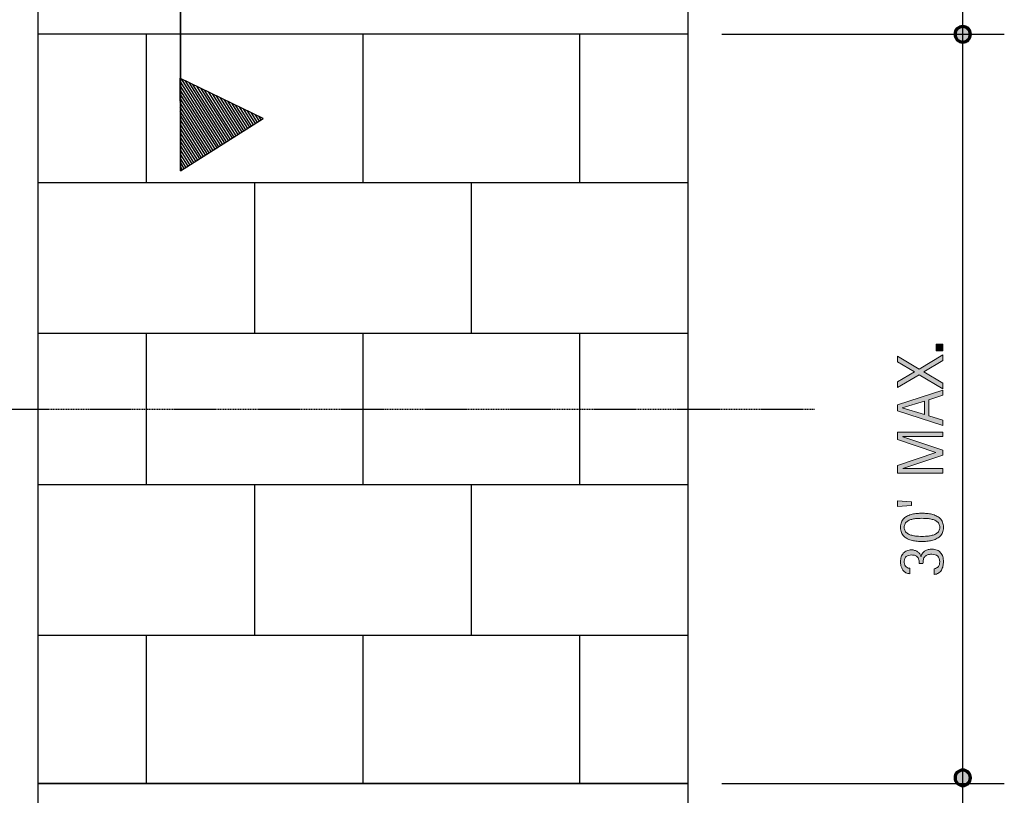
# Model space of a CAD drawing. Units: inches. Extents: x 36 to 720, y 0 to 567.
# Drawn here: x 408 to 644, y 211 to 397 of the extents above; entities that cross this region are included whole.
import ezdxf

# ---------------------------------------------------------------- set-up
doc = ezdxf.new("R2010")
doc.units = ezdxf.units.IN
doc.header["$MEASUREMENT"] = 0
doc.linetypes.add('AI-Linetype-1', pattern=[0.097295, 0.06081, -0.012162, 0.012162, -0.012162])
for name, color, linetype in [('BASE-COPPER', 7, 'Continuous'), ('BASE-OTHER', 7, 'Continuous'), ('CDATEXT', 7, 'Continuous')]:
    doc.layers.add(name, color=color, linetype=linetype)

# ---------------------------------------------------------------- blocks, each defined once
blk = doc.blocks.new('block 4')
at = {"layer": 'CDATEXT', "color": 7, "linetype": 'AI-Linetype-1', "lineweight": 25}
blk.add_lwpolyline([(147.87, 303.71), (598.47, 303.71)], dxfattribs=at)
blk = doc.blocks.new('block 21')
at = {"layer": 'CDATEXT', "color": 7, "lineweight": 35}
blk.add_lwpolyline([(446.46, 360.75), (446.46, 409.91)], dxfattribs=at)
blk = doc.blocks.new('block 29')
at = {"layer": 'CDATEXT', "color": 7, "lineweight": 25}
blk.add_lwpolyline([(633.85, 204.19), (633.85, 403.81)], dxfattribs=at)
blk = doc.blocks.new('block 36')
at = {"layer": 'CDATEXT', "color": 7, "lineweight": 25}
blk.add_lwpolyline([(576.16, 214), (643.81, 214)], dxfattribs=at)
blk = doc.blocks.new('block 42')
at = {"layer": 'CDATEXT'}
h = blk.add_hatch(color=7, dxfattribs=at)
h.dxf.hatch_style = 2
h.paths.add_polyline_path([(629.06, 317.66), (627.49, 317.66), (627.49, 319.23), (629.06, 319.23)])
h = blk.add_hatch(color=7, dxfattribs=at)
h.dxf.hatch_style = 2
h.paths.add_polyline_path([(629.06, 315.36), (624.51, 312.63), (629.06, 309.89), (629.06, 308.55), (623.38, 311.95), (618.24, 308.88), (618.24, 310.22), (622.28, 312.63), (618.24, 315.02), (618.24, 316.35), (623.38, 313.29), (629.06, 316.69)])
h = blk.add_hatch(color=7, dxfattribs=at)
h.dxf.hatch_style = 2
h.paths.add_polyline_path([(629.06, 307.03), (625.72, 305.95), (625.72, 302.09), (629.06, 301.04), (629.06, 299.81), (618.24, 303.27), (618.24, 304.76), (629.06, 308.25)])
h.paths.add_polyline_path([(619.35, 304.03), (619.35, 304), (624.7, 302.42), (624.7, 305.62)])
h = blk.add_hatch(color=7, dxfattribs=at)
h.dxf.hatch_style = 2
h.paths.add_polyline_path([(629.06, 297.11), (619.54, 297.11), (619.54, 297.08), (629.06, 293.89), (629.06, 292.68), (619.54, 289.5), (619.54, 289.46), (629.06, 289.46), (629.06, 288.37), (618.24, 288.37), (618.24, 290.21), (627.44, 293.28), (627.44, 293.31), (618.24, 296.39), (618.24, 298.2), (629.06, 298.2)])
h = blk.add_hatch(color=7, dxfattribs=at)
h.dxf.hatch_style = 2
h.paths.add_polyline_path([(621.61, 281.52), (621.61, 280.61), (618.24, 280.35), (618.24, 281.77)])
h = blk.add_hatch(color=7, dxfattribs=at)
h.dxf.hatch_style = 2
edge = h.paths.add_edge_path()
edge.add_spline(control_points=[(624.09, 278.77), (624.47, 278.77), (624.86, 278.75), (625.26, 278.72), (625.66, 278.68), (626.05, 278.62), (626.43, 278.53), (626.82, 278.44), (627.17, 278.31), (627.51, 278.15), (627.85, 277.99), (628.15, 277.78), (628.41, 277.53), (628.66, 277.28), (628.86, 276.97), (629.01, 276.62), (629.16, 276.27), (629.23, 275.86), (629.23, 275.39), (629.23, 274.91), (629.16, 274.5), (629.01, 274.15), (628.86, 273.8), (628.66, 273.5), (628.41, 273.25), (628.15, 273), (627.85, 272.79), (627.51, 272.63), (627.17, 272.47), (626.82, 272.34), (626.43, 272.25), (626.05, 272.16), (625.66, 272.09), (625.26, 272.06), (624.86, 272.02), (624.47, 272), (624.09, 272), (623.71, 272), (623.32, 272.02), (622.92, 272.06), (622.51, 272.09), (622.12, 272.16), (621.74, 272.25), (621.36, 272.34), (621, 272.47), (620.66, 272.63), (620.32, 272.79), (620.02, 272.99), (619.77, 273.24), (619.51, 273.49), (619.31, 273.79), (619.17, 274.15), (619.02, 274.5), (618.94, 274.91), (618.94, 275.39), (618.94, 275.86), (619.02, 276.28), (619.17, 276.63), (619.31, 276.98), (619.51, 277.28), (619.77, 277.53), (620.02, 277.78), (620.32, 277.99), (620.66, 278.15), (621, 278.31), (621.36, 278.44), (621.74, 278.53), (622.12, 278.62), (622.51, 278.68), (622.92, 278.72), (623.32, 278.75), (623.71, 278.77), (624.09, 278.77)], knot_values=[0, 0, 0, 0, 1, 1, 1, 2, 2, 2, 3, 3, 3, 4, 4, 4, 5, 5, 5, 6, 6, 6, 7, 7, 7, 8, 8, 8, 9, 9, 9, 10, 10, 10, 11, 11, 11, 12, 12, 12, 13, 13, 13, 14, 14, 14, 15, 15, 15, 16, 16, 16, 17, 17, 17, 18, 18, 18, 19, 19, 19, 20, 20, 20, 21, 21, 21, 22, 22, 22, 23, 23, 23, 24, 24, 24, 24], degree=3, periodic=1)
edge = h.paths.add_edge_path()
edge.add_spline(control_points=[(624.09, 277.55), (623.84, 277.55), (623.56, 277.54), (623.25, 277.53), (622.95, 277.52), (622.64, 277.49), (622.32, 277.45), (622.01, 277.4), (621.7, 277.33), (621.4, 277.24), (621.11, 277.15), (620.84, 277.02), (620.61, 276.86), (620.38, 276.7), (620.19, 276.5), (620.05, 276.26), (619.91, 276.02), (619.84, 275.73), (619.84, 275.39), (619.84, 275.05), (619.91, 274.76), (620.05, 274.52), (620.19, 274.28), (620.38, 274.08), (620.61, 273.92), (620.85, 273.76), (621.11, 273.63), (621.41, 273.54), (621.71, 273.45), (622.02, 273.38), (622.33, 273.34), (622.64, 273.29), (622.96, 273.26), (623.26, 273.25), (623.57, 273.23), (623.84, 273.23), (624.09, 273.23), (624.33, 273.23), (624.61, 273.23), (624.92, 273.25), (625.22, 273.26), (625.53, 273.29), (625.85, 273.34), (626.16, 273.38), (626.47, 273.45), (626.76, 273.54), (627.06, 273.63), (627.33, 273.76), (627.56, 273.92), (627.79, 274.08), (627.98, 274.28), (628.12, 274.52), (628.27, 274.76), (628.34, 275.05), (628.34, 275.39), (628.34, 275.73), (628.27, 276.02), (628.13, 276.26), (627.99, 276.5), (627.8, 276.7), (627.57, 276.86), (627.34, 277.02), (627.07, 277.15), (626.77, 277.24), (626.47, 277.33), (626.17, 277.4), (625.85, 277.45), (625.53, 277.49), (625.22, 277.52), (624.92, 277.53), (624.62, 277.54), (624.34, 277.55), (624.09, 277.55)], knot_values=[0, 0, 0, 0, 1, 1, 1, 2, 2, 2, 3, 3, 3, 4, 4, 4, 5, 5, 5, 6, 6, 6, 7, 7, 7, 8, 8, 8, 9, 9, 9, 10, 10, 10, 11, 11, 11, 12, 12, 12, 13, 13, 13, 14, 14, 14, 15, 15, 15, 16, 16, 16, 17, 17, 17, 18, 18, 18, 19, 19, 19, 20, 20, 20, 21, 21, 21, 22, 22, 22, 23, 23, 23, 24, 24, 24, 24], degree=3, periodic=1)
h = blk.add_hatch(color=7, dxfattribs=at)
h.dxf.hatch_style = 2
edge = h.paths.add_edge_path()
edge.add_spline(control_points=[(626.52, 270.17), (626.97, 270.17), (627.37, 270.09), (627.71, 269.94), (628.05, 269.79), (628.34, 269.58), (628.56, 269.31), (628.79, 269.05), (628.96, 268.73), (629.07, 268.37), (629.18, 268), (629.23, 267.6), (629.23, 267.17), (629.23, 266.8), (629.19, 266.44), (629.12, 266.09), (629.04, 265.74), (628.91, 265.42), (628.73, 265.13), (628.55, 264.85), (628.32, 264.62), (628.04, 264.43), (627.75, 264.25), (627.4, 264.14), (626.99, 264.11), (626.99, 264.11), (626.99, 265.48), (626.99, 265.48), (627.46, 265.54), (627.8, 265.71), (628.01, 265.98), (628.23, 266.26), (628.34, 266.63), (628.34, 267.11), (628.34, 267.76), (628.18, 268.23), (627.85, 268.52), (627.53, 268.8), (627.05, 268.95), (626.41, 268.95), (626.02, 268.95), (625.69, 268.9), (625.42, 268.8), (625.16, 268.7), (624.94, 268.56), (624.78, 268.37), (624.61, 268.19), (624.5, 267.96), (624.43, 267.68), (624.36, 267.4), (624.33, 267.08), (624.33, 266.72), (624.33, 266.72), (623.43, 266.72), (623.43, 266.72), (623.43, 267.04), (623.4, 267.33), (623.34, 267.59), (623.28, 267.84), (623.18, 268.05), (623.04, 268.23), (622.89, 268.4), (622.71, 268.54), (622.48, 268.63), (622.24, 268.72), (621.95, 268.77), (621.61, 268.77), (621.35, 268.77), (621.12, 268.74), (620.9, 268.68), (620.68, 268.63), (620.5, 268.54), (620.34, 268.42), (620.18, 268.3), (620.06, 268.14), (619.97, 267.95), (619.88, 267.76), (619.84, 267.53), (619.84, 267.25), (619.84, 267.04), (619.86, 266.83), (619.91, 266.64), (619.96, 266.45), (620.04, 266.27), (620.14, 266.12), (620.25, 265.97), (620.38, 265.85), (620.55, 265.76), (620.71, 265.66), (620.91, 265.61), (621.14, 265.61), (621.14, 265.61), (621.14, 264.28), (621.14, 264.28), (620.98, 264.28), (620.82, 264.3), (620.67, 264.35), (620.51, 264.4), (620.36, 264.46), (620.23, 264.53), (619.99, 264.67), (619.79, 264.83), (619.62, 265.02), (619.46, 265.22), (619.33, 265.43), (619.23, 265.66), (619.12, 265.9), (619.05, 266.14), (619.01, 266.39), (618.96, 266.65), (618.94, 266.91), (618.94, 267.17), (618.94, 267.58), (619, 267.96), (619.12, 268.3), (619.23, 268.65), (619.4, 268.95), (619.62, 269.2), (619.85, 269.45), (620.13, 269.64), (620.46, 269.78), (620.78, 269.92), (621.16, 269.99), (621.59, 269.99), (621.83, 269.99), (622.07, 269.96), (622.32, 269.88), (622.57, 269.81), (622.8, 269.7), (623.02, 269.56), (623.23, 269.43), (623.41, 269.26), (623.56, 269.06), (623.71, 268.86), (623.8, 268.63), (623.83, 268.38), (623.83, 268.38), (623.87, 268.38), (623.87, 268.38), (623.94, 268.71), (624.06, 269), (624.23, 269.22), (624.39, 269.45), (624.59, 269.63), (624.82, 269.78), (625.04, 269.92), (625.3, 270.02), (625.59, 270.08), (625.88, 270.14), (626.19, 270.17), (626.52, 270.17)], knot_values=[0, 0, 0, 0, 1, 1, 1, 2, 2, 2, 3, 3, 3, 4, 4, 4, 5, 5, 5, 6, 6, 6, 7, 7, 7, 8, 8, 8, 9, 9, 9, 10, 10, 10, 11, 11, 11, 12, 12, 12, 13, 13, 13, 14, 14, 14, 15, 15, 15, 16, 16, 16, 17, 17, 17, 18, 18, 18, 19, 19, 19, 20, 20, 20, 21, 21, 21, 22, 22, 22, 23, 23, 23, 24, 24, 24, 25, 25, 25, 26, 26, 26, 27, 27, 27, 28, 28, 28, 29, 29, 29, 30, 30, 30, 31, 31, 31, 32, 32, 32, 33, 33, 33, 34, 34, 34, 35, 35, 35, 36, 36, 36, 37, 37, 37, 38, 38, 38, 39, 39, 39, 40, 40, 40, 41, 41, 41, 42, 42, 42, 43, 43, 43, 44, 44, 44, 45, 45, 45, 46, 46, 46, 47, 47, 47, 48, 48, 48, 49, 49, 49, 50, 50, 50, 50], degree=3, periodic=1)
at = {"layer": 'CDATEXT', "lineweight": 0}
for points in [[(629.06, 317.66), (627.49, 317.66), (627.49, 319.23), (629.06, 319.23), (629.06, 317.66)], [(629.06, 315.36), (624.51, 312.63), (629.06, 309.89), (629.06, 308.55), (623.38, 311.95), (618.24, 308.88), (618.24, 310.22), (622.28, 312.63), (618.24, 315.02), (618.24, 316.35), (623.38, 313.29), (629.06, 316.69), (629.06, 315.36)], [(629.06, 307.03), (625.72, 305.95), (625.72, 302.09), (629.06, 301.04), (629.06, 299.81), (618.24, 303.27), (618.24, 304.76), (629.06, 308.25), (629.06, 307.03)], [(619.35, 304.03), (619.35, 304), (624.7, 302.42), (624.7, 305.62), (619.35, 304.03)], [(629.06, 297.11), (619.54, 297.11), (619.54, 297.08), (629.06, 293.89), (629.06, 292.68), (619.54, 289.5), (619.54, 289.46), (629.06, 289.46), (629.06, 288.37), (618.24, 288.37), (618.24, 290.21), (627.44, 293.28), (627.44, 293.31), (618.24, 296.39), (618.24, 298.2), (629.06, 298.2), (629.06, 297.11)], [(621.61, 281.52), (621.61, 280.61), (618.24, 280.35), (618.24, 281.77), (621.61, 281.52)]]:
    blk.add_lwpolyline(points, dxfattribs=at)
for points, knots in [([(624.09, 278.77), (624.47, 278.77), (624.86, 278.75), (625.26, 278.72), (625.66, 278.68), (626.05, 278.62), (626.43, 278.53), (626.82, 278.44), (627.17, 278.31), (627.51, 278.15), (627.85, 277.99), (628.15, 277.78), (628.41, 277.53), (628.66, 277.28), (628.86, 276.97), (629.01, 276.62), (629.16, 276.27), (629.23, 275.86), (629.23, 275.39), (629.23, 274.91), (629.16, 274.5), (629.01, 274.15), (628.86, 273.8), (628.66, 273.5), (628.41, 273.25), (628.15, 273), (627.85, 272.79), (627.51, 272.63), (627.17, 272.47), (626.82, 272.34), (626.43, 272.25), (626.05, 272.16), (625.66, 272.09), (625.26, 272.06), (624.86, 272.02), (624.47, 272), (624.09, 272), (623.71, 272), (623.32, 272.02), (622.92, 272.06), (622.51, 272.09), (622.12, 272.16), (621.74, 272.25), (621.36, 272.34), (621, 272.47), (620.66, 272.63), (620.32, 272.79), (620.02, 272.99), (619.77, 273.24), (619.51, 273.49), (619.31, 273.79), (619.17, 274.15), (619.02, 274.5), (618.94, 274.91), (618.94, 275.39), (618.94, 275.86), (619.02, 276.28), (619.17, 276.63), (619.31, 276.98), (619.51, 277.28), (619.77, 277.53), (620.02, 277.78), (620.32, 277.99), (620.66, 278.15), (621, 278.31), (621.36, 278.44), (621.74, 278.53), (622.12, 278.62), (622.51, 278.68), (622.92, 278.72), (623.32, 278.75), (623.71, 278.77), (624.09, 278.77)], [0, 0, 0, 0, 1, 1, 1, 2, 2, 2, 3, 3, 3, 4, 4, 4, 5, 5, 5, 6, 6, 6, 7, 7, 7, 8, 8, 8, 9, 9, 9, 10, 10, 10, 11, 11, 11, 12, 12, 12, 13, 13, 13, 14, 14, 14, 15, 15, 15, 16, 16, 16, 17, 17, 17, 18, 18, 18, 19, 19, 19, 20, 20, 20, 21, 21, 21, 22, 22, 22, 23, 23, 23, 24, 24, 24, 24]), ([(624.09, 277.55), (623.84, 277.55), (623.56, 277.54), (623.25, 277.53), (622.95, 277.52), (622.64, 277.49), (622.32, 277.45), (622.01, 277.4), (621.7, 277.33), (621.4, 277.24), (621.11, 277.15), (620.84, 277.02), (620.61, 276.86), (620.38, 276.7), (620.19, 276.5), (620.05, 276.26), (619.91, 276.02), (619.84, 275.73), (619.84, 275.39), (619.84, 275.05), (619.91, 274.76), (620.05, 274.52), (620.19, 274.28), (620.38, 274.08), (620.61, 273.92), (620.85, 273.76), (621.11, 273.63), (621.41, 273.54), (621.71, 273.45), (622.02, 273.38), (622.33, 273.34), (622.64, 273.29), (622.96, 273.26), (623.26, 273.25), (623.57, 273.23), (623.84, 273.23), (624.09, 273.23), (624.33, 273.23), (624.61, 273.23), (624.92, 273.25), (625.22, 273.26), (625.53, 273.29), (625.85, 273.34), (626.16, 273.38), (626.47, 273.45), (626.76, 273.54), (627.06, 273.63), (627.33, 273.76), (627.56, 273.92), (627.79, 274.08), (627.98, 274.28), (628.12, 274.52), (628.27, 274.76), (628.34, 275.05), (628.34, 275.39), (628.34, 275.73), (628.27, 276.02), (628.13, 276.26), (627.99, 276.5), (627.8, 276.7), (627.57, 276.86), (627.34, 277.02), (627.07, 277.15), (626.77, 277.24), (626.47, 277.33), (626.17, 277.4), (625.85, 277.45), (625.53, 277.49), (625.22, 277.52), (624.92, 277.53), (624.62, 277.54), (624.34, 277.55), (624.09, 277.55)], [0, 0, 0, 0, 1, 1, 1, 2, 2, 2, 3, 3, 3, 4, 4, 4, 5, 5, 5, 6, 6, 6, 7, 7, 7, 8, 8, 8, 9, 9, 9, 10, 10, 10, 11, 11, 11, 12, 12, 12, 13, 13, 13, 14, 14, 14, 15, 15, 15, 16, 16, 16, 17, 17, 17, 18, 18, 18, 19, 19, 19, 20, 20, 20, 21, 21, 21, 22, 22, 22, 23, 23, 23, 24, 24, 24, 24]), ([(626.52, 270.17), (626.97, 270.17), (627.37, 270.09), (627.71, 269.94), (628.05, 269.79), (628.34, 269.58), (628.56, 269.31), (628.79, 269.05), (628.96, 268.73), (629.07, 268.37), (629.18, 268), (629.23, 267.6), (629.23, 267.17), (629.23, 266.8), (629.19, 266.44), (629.12, 266.09), (629.04, 265.74), (628.91, 265.42), (628.73, 265.13), (628.55, 264.85), (628.32, 264.62), (628.04, 264.43), (627.75, 264.25), (627.4, 264.14), (626.99, 264.11), (626.99, 264.11), (626.99, 265.48), (626.99, 265.48), (627.46, 265.54), (627.8, 265.71), (628.01, 265.98), (628.23, 266.26), (628.34, 266.63), (628.34, 267.11), (628.34, 267.76), (628.18, 268.23), (627.85, 268.52), (627.53, 268.8), (627.05, 268.95), (626.41, 268.95), (626.02, 268.95), (625.69, 268.9), (625.42, 268.8), (625.16, 268.7), (624.94, 268.56), (624.78, 268.37), (624.61, 268.19), (624.5, 267.96), (624.43, 267.68), (624.36, 267.4), (624.33, 267.08), (624.33, 266.72), (624.33, 266.72), (623.43, 266.72), (623.43, 266.72), (623.43, 267.04), (623.4, 267.33), (623.34, 267.59), (623.28, 267.84), (623.18, 268.05), (623.04, 268.23), (622.89, 268.4), (622.71, 268.54), (622.48, 268.63), (622.24, 268.72), (621.95, 268.77), (621.61, 268.77), (621.35, 268.77), (621.12, 268.74), (620.9, 268.68), (620.68, 268.63), (620.5, 268.54), (620.34, 268.42), (620.18, 268.3), (620.06, 268.14), (619.97, 267.95), (619.88, 267.76), (619.84, 267.53), (619.84, 267.25), (619.84, 267.04), (619.86, 266.83), (619.91, 266.64), (619.96, 266.45), (620.04, 266.27), (620.14, 266.12), (620.25, 265.97), (620.38, 265.85), (620.55, 265.76), (620.71, 265.66), (620.91, 265.61), (621.14, 265.61), (621.14, 265.61), (621.14, 264.28), (621.14, 264.28), (620.98, 264.28), (620.82, 264.3), (620.67, 264.35), (620.51, 264.4), (620.36, 264.46), (620.23, 264.53), (619.99, 264.67), (619.79, 264.83), (619.62, 265.02), (619.46, 265.22), (619.33, 265.43), (619.23, 265.66), (619.12, 265.9), (619.05, 266.14), (619.01, 266.39), (618.96, 266.65), (618.94, 266.91), (618.94, 267.17), (618.94, 267.58), (619, 267.96), (619.12, 268.3), (619.23, 268.65), (619.4, 268.95), (619.62, 269.2), (619.85, 269.45), (620.13, 269.64), (620.46, 269.78), (620.78, 269.92), (621.16, 269.99), (621.59, 269.99), (621.83, 269.99), (622.07, 269.96), (622.32, 269.88), (622.57, 269.81), (622.8, 269.7), (623.02, 269.56), (623.23, 269.43), (623.41, 269.26), (623.56, 269.06), (623.71, 268.86), (623.8, 268.63), (623.83, 268.38), (623.83, 268.38), (623.87, 268.38), (623.87, 268.38), (623.94, 268.71), (624.06, 269), (624.23, 269.22), (624.39, 269.45), (624.59, 269.63), (624.82, 269.78), (625.04, 269.92), (625.3, 270.02), (625.59, 270.08), (625.88, 270.14), (626.19, 270.17), (626.52, 270.17)], [0, 0, 0, 0, 1, 1, 1, 2, 2, 2, 3, 3, 3, 4, 4, 4, 5, 5, 5, 6, 6, 6, 7, 7, 7, 8, 8, 8, 9, 9, 9, 10, 10, 10, 11, 11, 11, 12, 12, 12, 13, 13, 13, 14, 14, 14, 15, 15, 15, 16, 16, 16, 17, 17, 17, 18, 18, 18, 19, 19, 19, 20, 20, 20, 21, 21, 21, 22, 22, 22, 23, 23, 23, 24, 24, 24, 25, 25, 25, 26, 26, 26, 27, 27, 27, 28, 28, 28, 29, 29, 29, 30, 30, 30, 31, 31, 31, 32, 32, 32, 33, 33, 33, 34, 34, 34, 35, 35, 35, 36, 36, 36, 37, 37, 37, 38, 38, 38, 39, 39, 39, 40, 40, 40, 41, 41, 41, 42, 42, 42, 43, 43, 43, 44, 44, 44, 45, 45, 45, 46, 46, 46, 47, 47, 47, 48, 48, 48, 49, 49, 49, 50, 50, 50, 50])]:
    blk.add_open_spline(points, degree=3, knots=knots, dxfattribs=at)
blk = doc.blocks.new('block 41')
at = {"layer": 'CDATEXT'}
blk.add_blockref('block 42', (0, 0), dxfattribs=at)
blk = doc.blocks.new('block 43')
at = {"layer": 'CDATEXT', "color": 7, "lineweight": 25}
blk.add_lwpolyline([(576.16, 393.48), (643.81, 393.48)], dxfattribs=at)
blk = doc.blocks.new('block 45')
at = {"layer": 'BASE-COPPER', "color": 20, "lineweight": 25}
blk.add_lwpolyline([(567.97, 393.48), (412.29, 393.48)], dxfattribs=at)
blk = doc.blocks.new('block 52')
at = {"layer": 'BASE-COPPER', "color": 20, "lineweight": 25}
blk.add_lwpolyline([(567.97, 357.93), (412.29, 357.93)], dxfattribs=at)
blk = doc.blocks.new('block 54')
at = {"layer": 'BASE-COPPER', "color": 20, "lineweight": 25}
blk.add_lwpolyline([(567.97, 321.85), (412.29, 321.85)], dxfattribs=at)
blk = doc.blocks.new('block 56')
at = {"layer": 'BASE-COPPER', "color": 20, "lineweight": 25}
blk.add_lwpolyline([(412.29, 214), (567.97, 214)], dxfattribs=at)
blk = doc.blocks.new('block 59')
at = {"layer": 'BASE-COPPER', "color": 20, "lineweight": 25}
blk.add_lwpolyline([(567.97, 285.57), (412.29, 285.57)], dxfattribs=at)
blk = doc.blocks.new('block 60')
at = {"layer": 'BASE-COPPER', "color": 20, "lineweight": 25}
blk.add_lwpolyline([(567.97, 214), (412.29, 214)], dxfattribs=at)
blk = doc.blocks.new('block 62')
at = {"layer": 'BASE-COPPER', "color": 20, "lineweight": 25}
blk.add_lwpolyline([(567.97, 249.49), (412.29, 249.49)], dxfattribs=at)
blk = doc.blocks.new('block 66')
at = {"layer": 'BASE-COPPER', "color": 20, "lineweight": 25}
blk.add_lwpolyline([(516.08, 285.57), (516.08, 249.49)], dxfattribs=at)
blk = doc.blocks.new('block 67')
at = {"layer": 'BASE-COPPER', "color": 20, "lineweight": 25}
blk.add_lwpolyline([(464.18, 285.57), (464.18, 249.49)], dxfattribs=at)
blk = doc.blocks.new('block 71')
at = {"layer": 'BASE-COPPER', "color": 20, "lineweight": 25}
blk.add_lwpolyline([(412.29, 526.41), (412.29, 81.01)], dxfattribs=at)
blk = doc.blocks.new('block 114')
at = {"layer": 'BASE-COPPER', "color": 20, "lineweight": 25}
blk.add_lwpolyline([(438.24, 249.49), (438.24, 214)], dxfattribs=at)
blk = doc.blocks.new('block 117')
at = {"layer": 'BASE-COPPER', "color": 20, "lineweight": 25}
blk.add_lwpolyline([(490.13, 249.49), (490.13, 214)], dxfattribs=at)
blk = doc.blocks.new('block 149')
at = {"layer": 'BASE-COPPER', "color": 20, "lineweight": 25}
blk.add_lwpolyline([(490.13, 393.42), (490.13, 357.93)], dxfattribs=at)
blk = doc.blocks.new('block 150')
at = {"layer": 'BASE-COPPER', "color": 20, "lineweight": 25}
blk.add_lwpolyline([(438.24, 393.42), (438.24, 357.93)], dxfattribs=at)
blk = doc.blocks.new('block 153')
at = {"layer": 'BASE-COPPER', "color": 20, "lineweight": 25}
blk.add_lwpolyline([(438.24, 321.85), (438.24, 285.57)], dxfattribs=at)
blk = doc.blocks.new('block 154')
at = {"layer": 'BASE-COPPER', "color": 20, "lineweight": 25}
blk.add_lwpolyline([(490.13, 321.85), (490.13, 285.57)], dxfattribs=at)
blk = doc.blocks.new('block 155')
at = {"layer": 'BASE-COPPER', "color": 20, "lineweight": 25}
blk.add_lwpolyline([(464.18, 357.93), (464.18, 321.85)], dxfattribs=at)
blk = doc.blocks.new('block 156')
at = {"layer": 'BASE-COPPER', "color": 20, "lineweight": 25}
blk.add_lwpolyline([(516.08, 357.93), (516.08, 321.85)], dxfattribs=at)
blk = doc.blocks.new('block 176')
at = {"layer": 'BASE-COPPER', "color": 20, "lineweight": 25}
blk.add_lwpolyline([(542.02, 249.49), (542.02, 214)], dxfattribs=at)
blk = doc.blocks.new('block 177')
at = {"layer": 'BASE-COPPER', "color": 20, "lineweight": 25}
blk.add_lwpolyline([(542.02, 393.42), (542.02, 357.93)], dxfattribs=at)
blk = doc.blocks.new('block 178')
at = {"layer": 'BASE-COPPER', "color": 20, "lineweight": 25}
blk.add_lwpolyline([(542.02, 321.85), (542.02, 285.57)], dxfattribs=at)
blk = doc.blocks.new('block 182')
at = {"layer": 'BASE-OTHER', "color": 7, "lineweight": 25}
blk.add_lwpolyline([(567.97, 432.99), (567.97, 188.66)], dxfattribs=at)
blk = doc.blocks.new('block 243')
at = {"color": 7, "lineweight": 25}
blk.add_lwpolyline([(446.31, 382.97), (446.46, 360.75)], dxfattribs=at)
blk = doc.blocks.new('block 244')
at = {"color": 7, "lineweight": 25}
blk.add_lwpolyline([(446.32, 382.28), (456.08, 366.83)], dxfattribs=at)
blk = doc.blocks.new('block 245')
at = {"color": 7, "lineweight": 25}
blk.add_lwpolyline([(446.32, 381.25), (455.62, 366.54)], dxfattribs=at)
blk = doc.blocks.new('block 246')
at = {"color": 7, "lineweight": 25}
blk.add_lwpolyline([(446.33, 380.21), (455.16, 366.25)], dxfattribs=at)
blk = doc.blocks.new('block 247')
at = {"color": 7, "lineweight": 25}
blk.add_lwpolyline([(446.34, 379.18), (454.7, 365.96)], dxfattribs=at)
blk = doc.blocks.new('block 248')
at = {"color": 7, "lineweight": 25}
blk.add_lwpolyline([(446.34, 378.15), (454.23, 365.67)], dxfattribs=at)
blk = doc.blocks.new('block 249')
at = {"color": 7, "lineweight": 25}
blk.add_lwpolyline([(446.35, 377.12), (453.77, 365.38)], dxfattribs=at)
blk = doc.blocks.new('block 250')
at = {"color": 7, "lineweight": 25}
blk.add_lwpolyline([(446.36, 376.09), (453.31, 365.09)], dxfattribs=at)
blk = doc.blocks.new('block 251')
at = {"color": 7, "lineweight": 25}
blk.add_lwpolyline([(446.36, 375.06), (452.85, 364.79)], dxfattribs=at)
blk = doc.blocks.new('block 252')
at = {"color": 7, "lineweight": 25}
blk.add_lwpolyline([(446.37, 374.03), (452.39, 364.5)], dxfattribs=at)
blk = doc.blocks.new('block 253')
at = {"color": 7, "lineweight": 25}
blk.add_lwpolyline([(446.38, 372.99), (451.93, 364.21)], dxfattribs=at)
blk = doc.blocks.new('block 254')
at = {"color": 7, "lineweight": 25}
blk.add_lwpolyline([(446.39, 371.96), (451.47, 363.92)], dxfattribs=at)
blk = doc.blocks.new('block 255')
at = {"color": 7, "lineweight": 25}
blk.add_lwpolyline([(446.39, 370.93), (451.01, 363.63)], dxfattribs=at)
blk = doc.blocks.new('block 256')
at = {"color": 7, "lineweight": 25}
blk.add_lwpolyline([(446.4, 369.9), (450.55, 363.34)], dxfattribs=at)
blk = doc.blocks.new('block 257')
at = {"color": 7, "lineweight": 25}
blk.add_lwpolyline([(446.41, 368.87), (450.09, 363.05)], dxfattribs=at)
blk = doc.blocks.new('block 258')
at = {"color": 7, "lineweight": 25}
blk.add_lwpolyline([(446.41, 367.84), (449.63, 362.75)], dxfattribs=at)
blk = doc.blocks.new('block 259')
at = {"color": 7, "lineweight": 25}
blk.add_lwpolyline([(446.42, 366.81), (449.17, 362.46)], dxfattribs=at)
blk = doc.blocks.new('block 260')
at = {"color": 7, "lineweight": 25}
blk.add_lwpolyline([(446.43, 365.77), (448.7, 362.17)], dxfattribs=at)
blk = doc.blocks.new('block 261')
at = {"color": 7, "lineweight": 25}
blk.add_lwpolyline([(446.43, 364.74), (448.24, 361.88)], dxfattribs=at)
blk = doc.blocks.new('block 262')
at = {"color": 7, "lineweight": 25}
blk.add_lwpolyline([(446.44, 363.71), (447.78, 361.59)], dxfattribs=at)
blk = doc.blocks.new('block 263')
at = {"color": 7, "lineweight": 25}
blk.add_lwpolyline([(446.45, 362.68), (447.32, 361.3)], dxfattribs=at)
blk = doc.blocks.new('block 264')
at = {"color": 7, "lineweight": 25}
blk.add_lwpolyline([(446.46, 361.65), (446.86, 361.01)], dxfattribs=at)
blk = doc.blocks.new('block 265')
at = {"color": 7, "lineweight": 25}
blk.add_lwpolyline([(446.62, 382.82), (456.54, 367.12)], dxfattribs=at)
blk = doc.blocks.new('block 266')
at = {"color": 7, "lineweight": 25}
blk.add_lwpolyline([(447.55, 382.37), (457, 367.42)], dxfattribs=at)
blk = doc.blocks.new('block 267')
at = {"color": 7, "lineweight": 25}
blk.add_lwpolyline([(448.47, 381.92), (457.46, 367.71)], dxfattribs=at)
blk = doc.blocks.new('block 268')
at = {"color": 7, "lineweight": 25}
blk.add_lwpolyline([(449.4, 381.47), (457.92, 368)], dxfattribs=at)
blk = doc.blocks.new('block 269')
at = {"color": 7, "lineweight": 25}
blk.add_lwpolyline([(450.33, 381.03), (458.38, 368.29)], dxfattribs=at)
blk = doc.blocks.new('block 270')
at = {"color": 7, "lineweight": 25}
blk.add_lwpolyline([(451.26, 380.58), (458.84, 368.58)], dxfattribs=at)
blk = doc.blocks.new('block 271')
at = {"color": 7, "lineweight": 25}
blk.add_lwpolyline([(452.19, 380.13), (459.3, 368.87)], dxfattribs=at)
blk = doc.blocks.new('block 272')
at = {"color": 7, "lineweight": 25}
blk.add_lwpolyline([(453.12, 379.68), (459.77, 369.16)], dxfattribs=at)
blk = doc.blocks.new('block 273')
at = {"color": 7, "lineweight": 25}
blk.add_lwpolyline([(454.05, 379.23), (460.23, 369.46)], dxfattribs=at)
blk = doc.blocks.new('block 274')
at = {"color": 7, "lineweight": 25}
blk.add_lwpolyline([(454.98, 378.78), (460.69, 369.75)], dxfattribs=at)
blk = doc.blocks.new('block 275')
at = {"color": 7, "lineweight": 25}
blk.add_lwpolyline([(455.9, 378.33), (461.15, 370.04)], dxfattribs=at)
blk = doc.blocks.new('block 276')
at = {"color": 7, "lineweight": 25}
blk.add_lwpolyline([(456.83, 377.88), (461.61, 370.33)], dxfattribs=at)
blk = doc.blocks.new('block 277')
at = {"color": 7, "lineweight": 25}
blk.add_lwpolyline([(457.76, 377.44), (462.07, 370.62)], dxfattribs=at)
blk = doc.blocks.new('block 278')
at = {"color": 7, "lineweight": 25}
blk.add_lwpolyline([(458.69, 376.99), (462.53, 370.91)], dxfattribs=at)
blk = doc.blocks.new('block 279')
at = {"color": 7, "lineweight": 25}
blk.add_lwpolyline([(459.62, 376.54), (462.99, 371.2)], dxfattribs=at)
blk = doc.blocks.new('block 280')
at = {"color": 7, "lineweight": 25}
blk.add_lwpolyline([(460.55, 376.09), (463.45, 371.49)], dxfattribs=at)
blk = doc.blocks.new('block 281')
at = {"color": 7, "lineweight": 25}
blk.add_lwpolyline([(461.48, 375.64), (463.91, 371.79)], dxfattribs=at)
blk = doc.blocks.new('block 282')
at = {"color": 7, "lineweight": 25}
blk.add_lwpolyline([(462.4, 375.19), (464.37, 372.08)], dxfattribs=at)
blk = doc.blocks.new('block 283')
at = {"color": 7, "lineweight": 25}
blk.add_lwpolyline([(463.33, 374.74), (464.83, 372.37)], dxfattribs=at)
blk = doc.blocks.new('block 284')
at = {"color": 7, "lineweight": 25}
blk.add_lwpolyline([(464.26, 374.29), (465.3, 372.66)], dxfattribs=at)
blk = doc.blocks.new('block 285')
at = {"color": 7, "lineweight": 25}
blk.add_lwpolyline([(465.19, 373.85), (465.76, 372.95)], dxfattribs=at)
blk = doc.blocks.new('block 286')
at = {"color": 7, "lineweight": 25}
blk.add_lwpolyline([(466.12, 373.4), (466.22, 373.24)], dxfattribs=at)
blk = doc.blocks.new('block 287')
at = {"color": 7, "lineweight": 25}
blk.add_lwpolyline([(466.31, 373.3), (446.31, 382.97)], dxfattribs=at)
blk = doc.blocks.new('block 288')
at = {"color": 7, "lineweight": 25}
blk.add_lwpolyline([(446.46, 360.75), (466.31, 373.3)], dxfattribs=at)
blk = doc.blocks.new('block 336')
h = blk.add_hatch(color=250)
h.dxf.hatch_style = 2
edge = h.paths.add_edge_path()
edge.add_spline(control_points=[(633.86, 213.55), (632.84, 213.55), (632.01, 214.38), (632, 215.4), (632, 216.42), (632.83, 217.25), (633.85, 217.25), (634.87, 217.25), (635.7, 216.43), (635.7, 215.41), (635.71, 214.38), (634.88, 213.55), (633.86, 213.55)], knot_values=[0, 0, 0, 0, 1, 1, 1, 2, 2, 2, 3, 3, 3, 4, 4, 4, 4], degree=3, periodic=1)
at = {"color": 7, "lineweight": 70}
blk.add_open_spline([(633.86, 213.55), (632.84, 213.55), (632.01, 214.38), (632, 215.4), (632, 216.42), (632.83, 217.25), (633.85, 217.25), (634.87, 217.25), (635.7, 216.43), (635.7, 215.41), (635.71, 214.38), (634.88, 213.55), (633.86, 213.55)], degree=3, knots=[0, 0, 0, 0, 1, 1, 1, 2, 2, 2, 3, 3, 3, 4, 4, 4, 4], dxfattribs=at)
blk = doc.blocks.new('block 337')
h = blk.add_hatch(color=250)
h.dxf.hatch_style = 2
edge = h.paths.add_edge_path()
edge.add_spline(control_points=[(633.86, 391.63), (632.84, 391.63), (632.01, 392.46), (632, 393.48), (632, 394.5), (632.83, 395.33), (633.85, 395.33), (634.87, 395.34), (635.7, 394.51), (635.7, 393.49), (635.71, 392.46), (634.88, 391.63), (633.86, 391.63)], knot_values=[0, 0, 0, 0, 1, 1, 1, 2, 2, 2, 3, 3, 3, 4, 4, 4, 4], degree=3, periodic=1)
at = {"color": 7, "lineweight": 70}
blk.add_open_spline([(633.86, 391.63), (632.84, 391.63), (632.01, 392.46), (632, 393.48), (632, 394.5), (632.83, 395.33), (633.85, 395.33), (634.87, 395.34), (635.7, 394.51), (635.7, 393.49), (635.71, 392.46), (634.88, 391.63), (633.86, 391.63)], degree=3, knots=[0, 0, 0, 0, 1, 1, 1, 2, 2, 2, 3, 3, 3, 4, 4, 4, 4], dxfattribs=at)

msp = doc.modelspace()

# ---------------------------------------------------------------- block references
for name in ['block 337', 'block 243', 'block 287', 'block 244', 'block 265', 'block 266', 'block 245', 'block 246', 'block 267', 'block 268', 'block 269', 'block 270', 'block 271', 'block 247', 'block 248', 'block 272', 'block 273', 'block 274', 'block 275', 'block 276', 'block 277', 'block 249', 'block 250', 'block 251', 'block 278', 'block 279', 'block 280', 'block 281', 'block 282', 'block 252', 'block 253', 'block 288', 'block 283', 'block 284', 'block 285', 'block 286', 'block 254', 'block 255', 'block 256', 'block 257', 'block 258', 'block 259', 'block 260', 'block 261', 'block 262', 'block 263', 'block 264', 'block 336']:
    msp.add_blockref(name, (0, 0))
at = {"layer": 'BASE-COPPER'}
for name in ['block 71', 'block 45', 'block 150', 'block 149', 'block 177', 'block 52', 'block 155', 'block 156', 'block 54', 'block 153', 'block 154', 'block 178', 'block 59', 'block 67', 'block 66', 'block 62', 'block 114', 'block 117', 'block 176', 'block 56', 'block 60']:
    msp.add_blockref(name, (0, 0), dxfattribs=at)
at = {"layer": 'BASE-OTHER'}
msp.add_blockref('block 182', (0, 0), dxfattribs=at)
at = {"layer": 'CDATEXT'}
for name in ['block 21', 'block 29', 'block 43', 'block 41', 'block 4', 'block 36']:
    msp.add_blockref(name, (0, 0), dxfattribs=at)

doc.saveas('drawing.dxf')
